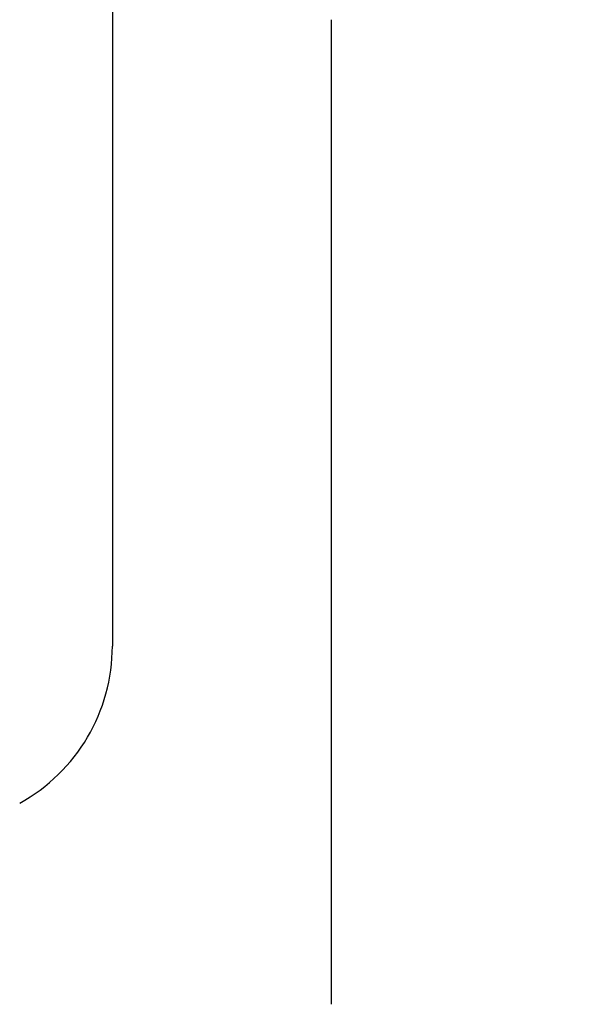
# Paper-space layout 'Sheet2' of a CAD drawing. Units: millimetres. Extents: x 0 to 42, y 0 to 29.8.
# Drawn here: x 8.7 to 11.9, y 20.1 to 25.5 of the extents above; entities that cross this region are included whole.
import ezdxf

# ---------------------------------------------------------------- set-up
doc = ezdxf.new("R2010")
doc.units = ezdxf.units.MM
doc.layers.add('LE_NORM', color=179, linetype='Continuous', lineweight=50)
doc.styles.add('SLDTEXTSTYLE0', font='TXT', dxfattribs={"width": 0.605})
doc.dimstyles.new('SLDDIMSTYLE2', dxfattribs={"dimtxt": 0.35, "dimasz": 0.3, "dimexe": 0, "dimexo": 0.0625, "dimgap": 0.0875, "dimtad": 1, "dimdec": 0, "dimlfac": 50, "dimrnd": 1e-09, "dimzin": 12, "dimdsep": 46, "dimtxsty": 'SLDTEXTSTYLE0', "dimsah": 1, "dimcen": 0.09, "dimadec": 0, "dimazin": 3, "dimtfac": 1, "dimtofl": 0, "dimtmove": 0, "dimatfit": 3, "dimfxl": 0, "dimfrac": 2, "dimtolj": 1, "dimtzin": 12, "dimarcsym": 0})

# ---------------------------------------------------------------- blocks, each defined once
blk = doc.blocks.new('_D_13')
at = {"layer": 'LE_NORM'}
for p, q in [((11.1543, 27.9942), (4.8543, 27.9942)), ((4.9533, 5.9942), (4.9533, 27.9942)), ((11.0543, 5.9942), (4.8543, 5.9942))]:
    blk.add_line(p, q, dxfattribs=at)
for points in [[(4.9533, 27.9942), (4.8533, 27.6942), (5.0533, 27.6942)], [(4.9533, 5.9942), (5.0533, 6.2942), (4.8533, 6.2942)]]:
    blk.add_solid(points, dxfattribs=at)
at = {"layer": 'LE_NORM', "insert": (4.5022, 16.5558), "char_height": 0.35, "attachment_point": 1, "rotation": 90, "style": 'SLDTEXTSTYLE0'}
blk.add_mtext('1100', dxfattribs=at)
blk = doc.blocks.new('_D_14')
at = {"layer": 'LE_NORM'}
for p, q in [((12.6543, 27.8179), (5.4543, 27.8179)), ((5.5533, 17.7706), (5.5533, 27.8179)), ((12.6543, 17.7706), (5.4543, 17.7706))]:
    blk.add_line(p, q, dxfattribs=at)
for points in [[(5.5533, 27.8179), (5.4533, 27.5179), (5.6533, 27.5179)], [(5.5533, 17.7706), (5.6533, 18.0706), (5.4533, 18.0706)]]:
    blk.add_solid(points, dxfattribs=at)
at = {"layer": 'LE_NORM', "insert": (5.1022, 22.4654), "char_height": 0.35, "attachment_point": 1, "rotation": 90, "style": 'SLDTEXTSTYLE0'}
blk.add_mtext('502', dxfattribs=at)

psp = doc.layouts.new('Sheet2')

# ---------------------------------------------------------------- linework, layer by layer
at = {"color": 7, "linetype": 'Continuous', "lineweight": 25}
for p, q in [((9.2533, 25.9942), (9.2533, 22.0469)), ((10.4733, 25.5379), (10.4733, 20.0506))]:
    psp.add_line(p, q, dxfattribs=at)
psp.add_arc((8.2533, 22.0469), 1, 298.9033, 0, dxfattribs=at)

# ---------------------------------------------------------------- dimensions: what is measured, and where the dimension line sits
at = {"layer": 'LE_NORM'}
for base, p1, p2, picture, middle in [((4.9533, 27.9942), (11.1533, 5.9942), (11.2533, 27.9942), '_D_13', (4.9533, 16.9942)), ((5.5533, 27.8179), (12.7533, 17.7706), (12.7533, 27.8179), '_D_14', (5.5533, 22.7942))]:
    dim = psp.add_linear_dim(base=base, p1=p1, p2=p2, angle=90, dimstyle='SLDDIMSTYLE2', dxfattribs=at)
    dim.commit()
    dim.dimension.update_dxf_attribs({"geometry": picture, "text_midpoint": middle, "dimtype": 160})

doc.saveas('drawing.dxf')
